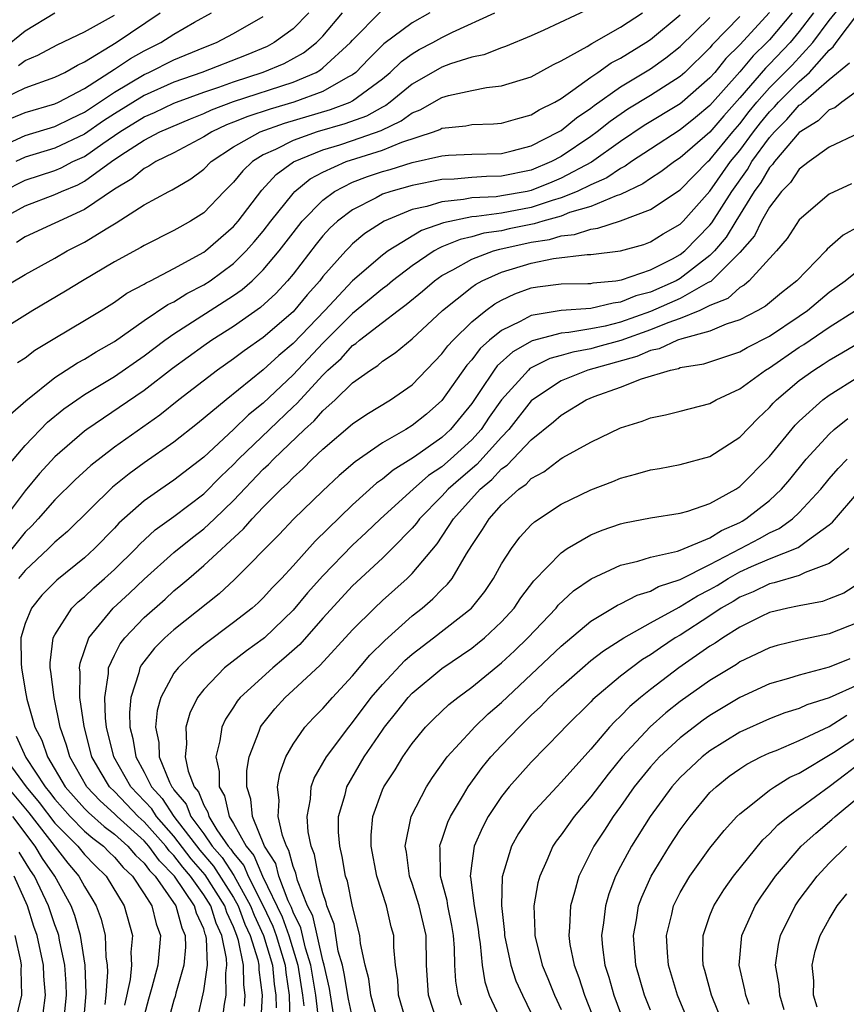
# Model space of a CAD drawing. Units: inches. Extents: x 2508000 to 2511000, y 1509000 to 1512000.
# Drawn here: x 2508585 to 2508640, y 1509198 to 1509265 of the extents above; entities that cross this region are included whole.
import ezdxf

# ---------------------------------------------------------------- set-up
doc = ezdxf.new("R2010")
doc.units = ezdxf.units.IN
doc.header["$MEASUREMENT"] = 0
doc.layers.add('LD25081509_2ft', color=61, linetype='Continuous')

msp = doc.modelspace()

# ---------------------------------------------------------------- linework, layer by layer
at = {"layer": 'LD25081509_2ft'}
for points, elevation in [([(2508596.587, 1509197.413), (2508597, 1509199.277), (2508597.246, 1509201), (2508597.191, 1509202.809), (2508597.151, 1509203), (2508597.103, 1509203.103), (2508597, 1509203.444), (2508596.508, 1509204.507), (2508596.379, 1509205), (2508595.046, 1509207), (2508594.024, 1509208.024), (2508593.323, 1509209), (2508593, 1509209.362), (2508591.177, 1509211), (2508591, 1509211.186), (2508590.047, 1509212.047), (2508589.14, 1509213), (2508587.996, 1509215), (2508587.788, 1509215.788), (2508587.369, 1509217), (2508586.954, 1509219), (2508586.737, 1509220.737), (2508586.686, 1509221), (2508586.684, 1509221.316), (2508586.895, 1509223), (2508587, 1509223.212), (2508588.144, 1509225), (2508588.572, 1509225.428), (2508589, 1509225.77), (2508589.628, 1509226.371), (2508590.346, 1509227), (2508591, 1509227.599), (2508592.432, 1509229), (2508592.702, 1509229.298), (2508593.748, 1509230.252), (2508595, 1509231.153), (2508597, 1509232.68), (2508598.154, 1509233.846), (2508599, 1509234.643), (2508599.343, 1509235), (2508601.416, 1509237), (2508603, 1509238.521), (2508603.253, 1509238.747), (2508605, 1509240.661), (2508605.345, 1509241), (2508606.227, 1509241.773), (2508607, 1509242.643), (2508607.22, 1509242.78), (2508607.461, 1509243), (2508609, 1509244.19), (2508610.05, 1509245), (2508610.604, 1509245.396), (2508611.698, 1509246.302), (2508612.504, 1509247), (2508613, 1509247.346), (2508613.72, 1509247.72), (2508615, 1509248.445), (2508616.461, 1509249), (2508616.878, 1509249.122), (2508619, 1509249.582), (2508620.225, 1509249.775), (2508621, 1509250.021), (2508621.901, 1509250.099), (2508623, 1509250.47), (2508623.479, 1509250.521), (2508625, 1509251.014), (2508627, 1509251.776), (2508629, 1509253.101), (2508630.854, 1509255), (2508631, 1509255.127), (2508632.528, 1509257), (2508633, 1509257.539), (2508633.636, 1509258.364), (2508634.157, 1509259), (2508635, 1509259.958), (2508636.51, 1509261.49), (2508637.897, 1509263), (2508639, 1509264.483), (2508640.124, 1509265.876)], 7904), ([(2508623, 1509265.313), (2508619.834, 1509263.834), (2508619, 1509263.462), (2508617.265, 1509262.735), (2508617, 1509262.653), (2508615.816, 1509262.184), (2508615, 1509262.028), (2508613.579, 1509261.579), (2508613, 1509261.359), (2508611, 1509260.211), (2508609.529, 1509259), (2508609.224, 1509258.776), (2508609, 1509258.669), (2508607.935, 1509258.065), (2508606.47, 1509257.53), (2508604.612, 1509257), (2508603, 1509256.424), (2508601.818, 1509255.818), (2508601, 1509255.453), (2508600.272, 1509255), (2508599.617, 1509254.383), (2508599, 1509253.62), (2508598.377, 1509253), (2508597, 1509251.569), (2508596.107, 1509251), (2508595.392, 1509250.608), (2508595, 1509250.365), (2508593, 1509249.376), (2508592.773, 1509249.227), (2508591, 1509248.269), (2508588.852, 1509247), (2508587.711, 1509246.289), (2508585.52, 1509245), (2508583, 1509243.431)], 7920), ([(2508583, 1509250.944), (2508585, 1509252.028), (2508587, 1509252.784), (2508587.447, 1509253), (2508588.552, 1509253.448), (2508589, 1509253.683), (2508590.804, 1509255), (2508591.429, 1509255.429), (2508593, 1509256.453), (2508594.046, 1509257), (2508596.116, 1509257.884), (2508597, 1509258.235), (2508597.521, 1509258.479), (2508599, 1509259.03), (2508603, 1509260.346), (2508604.541, 1509261), (2508604.837, 1509261.163), (2508605, 1509261.293), (2508606.858, 1509263), (2508607, 1509263.169), (2508608.903, 1509265.097)], 7926), ([(2508635, 1509265.022), (2508633, 1509262.856), (2508632.068, 1509261.931), (2508631.316, 1509261), (2508631, 1509260.639), (2508629.132, 1509259), (2508629, 1509258.892), (2508626.576, 1509257.424), (2508625, 1509256.354), (2508623.035, 1509254.965), (2508621, 1509253.894), (2508620.374, 1509253.626), (2508619, 1509253.057), (2508618.73, 1509253), (2508617, 1509252.692), (2508616.643, 1509252.643), (2508615, 1509252.56), (2508614.446, 1509252.446), (2508613, 1509252.307), (2508611.987, 1509251.987), (2508611, 1509251.777), (2508609.115, 1509251), (2508607.829, 1509250.171), (2508607, 1509249.467), (2508606.758, 1509249.242), (2508606.535, 1509249), (2508605, 1509247.275), (2508604.788, 1509247), (2508603.947, 1509246.053), (2508603, 1509244.914), (2508601, 1509243.187), (2508599.71, 1509242.29), (2508599, 1509241.752), (2508597.924, 1509241), (2508595.338, 1509239), (2508594.041, 1509237.959), (2508591, 1509235.813), (2508589.414, 1509234.586), (2508588.373, 1509233.627), (2508587, 1509232.267), (2508585.889, 1509231), (2508585.462, 1509230.538), (2508585, 1509230.1), (2508583, 1509227.627)], 7910), ([(2508583, 1509246.222), (2508585, 1509247.428), (2508587, 1509248.522), (2508587.837, 1509249), (2508589, 1509249.587), (2508590.554, 1509250.554), (2508591.122, 1509250.878), (2508593, 1509252.093), (2508594.661, 1509253), (2508594.891, 1509253.109), (2508596.144, 1509253.856), (2508597, 1509254.499), (2508597.504, 1509255), (2508599, 1509255.986), (2508600.786, 1509257), (2508602.422, 1509257.578), (2508605.503, 1509258.497), (2508606.835, 1509259), (2508607, 1509259.082), (2508609, 1509260.563), (2508609.529, 1509261), (2508610.277, 1509261.723), (2508611, 1509262.246), (2508611.476, 1509262.524), (2508612.383, 1509263), (2508613, 1509263.349), (2508613.703, 1509263.703), (2508616.552, 1509265)], 7922), ([(2508583, 1509255.848), (2508585, 1509256.764), (2508587, 1509257.371), (2508588.091, 1509257.909), (2508589, 1509258.318), (2508591, 1509259.678), (2508593, 1509260.865), (2508593.31, 1509261), (2508595, 1509261.834), (2508597, 1509262.666), (2508597.859, 1509263), (2508599, 1509263.604), (2508601, 1509264.756)], 7932), ([(2508583.026, 1509259.026), (2508585, 1509259.956), (2508587, 1509260.679), (2508587.663, 1509261), (2508588.514, 1509261.486), (2508589, 1509261.7), (2508591.123, 1509263), (2508594.078, 1509265)], 7936), ([(2508583.457, 1509262.543), (2508585, 1509263.785), (2508587, 1509264.995)], 7940), ([(2508583.518, 1509253), (2508585, 1509253.753), (2508587, 1509254.411), (2508587.419, 1509254.581), (2508588.217, 1509255), (2508589, 1509255.355), (2508590.221, 1509256.221), (2508591.358, 1509257), (2508593, 1509258.014), (2508593.693, 1509258.307), (2508595, 1509258.926), (2508595.182, 1509259), (2508597, 1509259.669), (2508598.009, 1509260.009), (2508599, 1509260.365), (2508600.997, 1509261.003), (2508602.402, 1509261.598), (2508603.699, 1509262.301), (2508604.572, 1509263), (2508605, 1509263.437), (2508606.319, 1509265)], 7928), ([(2508633, 1509264.747), (2508631.156, 1509262.844), (2508631, 1509262.651), (2508629.322, 1509261), (2508629, 1509260.716), (2508627, 1509259.439), (2508625.483, 1509258.517), (2508624.3, 1509257.7), (2508623.434, 1509257), (2508623, 1509256.687), (2508621, 1509255.345), (2508620.357, 1509255), (2508619, 1509254.424), (2508617, 1509254.016), (2508616, 1509254), (2508615, 1509253.942), (2508613.829, 1509253.829), (2508613, 1509253.796), (2508611, 1509253.402), (2508609.568, 1509253), (2508609, 1509252.808), (2508608.572, 1509252.572), (2508607, 1509251.773), (2508605.992, 1509251), (2508605.478, 1509250.522), (2508605, 1509250.004), (2508604.546, 1509249.454), (2508603, 1509247.447), (2508602.633, 1509247), (2508601.85, 1509246.15), (2508600.806, 1509245.194), (2508599, 1509243.931), (2508597.536, 1509243), (2508597, 1509242.626), (2508594.906, 1509241.095), (2508593, 1509239.626), (2508589.152, 1509237), (2508589, 1509236.886), (2508587, 1509235.163), (2508585.961, 1509234.039), (2508585, 1509232.886), (2508583.604, 1509231)], 7912), ([(2508583.672, 1509234.328), (2508585, 1509235.921), (2508586.514, 1509237.486), (2508587.615, 1509238.385), (2508588.484, 1509239), (2508589, 1509239.349), (2508591, 1509240.568), (2508593, 1509241.958), (2508594.384, 1509243), (2508595, 1509243.431), (2508599, 1509245.997), (2508599.591, 1509246.409), (2508600.253, 1509247), (2508601, 1509247.728), (2508602.066, 1509249), (2508603, 1509250.224), (2508603.62, 1509251), (2508605, 1509252.421), (2508605.781, 1509253), (2508607, 1509253.618), (2508607.997, 1509254.003), (2508609, 1509254.342), (2508609.517, 1509254.483), (2508611, 1509254.947), (2508613, 1509255.393), (2508613.43, 1509255.43), (2508615, 1509255.508), (2508617, 1509255.554), (2508617.725, 1509255.725), (2508619, 1509256.061), (2508620.837, 1509257), (2508621, 1509257.096), (2508622.046, 1509257.954), (2508623, 1509258.603), (2508623.219, 1509258.78), (2508625, 1509260.034), (2508627, 1509261.233), (2508628.035, 1509261.965), (2508629, 1509262.739), (2508631, 1509264.696)], 7914), ([(2508583.99, 1509238.011), (2508585.062, 1509238.938), (2508587, 1509240.493), (2508588.519, 1509241.481), (2508589, 1509241.737), (2508589.776, 1509242.224), (2508591, 1509242.917), (2508593, 1509244.321), (2508594.599, 1509245.401), (2508595, 1509245.59), (2508595.865, 1509246.135), (2508597, 1509246.725), (2508597.422, 1509247), (2508599, 1509248.161), (2508599.859, 1509249), (2508600.396, 1509249.604), (2508601, 1509250.33), (2508601.514, 1509251), (2508603, 1509252.869), (2508603.126, 1509253), (2508604.156, 1509253.844), (2508605, 1509254.3), (2508606.573, 1509255), (2508607.213, 1509255.213), (2508609, 1509255.76), (2508610.308, 1509256.308), (2508612.436, 1509257), (2508612.847, 1509257.153), (2508613, 1509257.241), (2508614.599, 1509257.401), (2508615, 1509257.489), (2508616.464, 1509257.536), (2508617, 1509257.583), (2508618.091, 1509257.909), (2508619, 1509258.134), (2508619.526, 1509258.474), (2508620.576, 1509259), (2508621, 1509259.248), (2508621.8, 1509259.8), (2508623, 1509260.682), (2508623.479, 1509261), (2508624.371, 1509261.63), (2508625, 1509261.95), (2508626.702, 1509263), (2508627, 1509263.198), (2508629, 1509264.86)], 7916), ([(2508584.084, 1509257.916), (2508585, 1509258.292), (2508587, 1509258.885), (2508587.247, 1509259), (2508589, 1509259.909), (2508591, 1509261.21), (2508592.071, 1509261.929), (2508593, 1509262.448), (2508594.119, 1509263), (2508595, 1509263.569), (2508596.371, 1509264.371), (2508597.511, 1509265)], 7934), ([(2508604.048, 1509265), (2508603, 1509263.932), (2508601.729, 1509263), (2508601.254, 1509262.746), (2508599.839, 1509262.161), (2508596.866, 1509261), (2508595, 1509260.33), (2508593, 1509259.455), (2508591, 1509258.213), (2508590.266, 1509257.734), (2508589, 1509256.845), (2508587, 1509255.91), (2508585, 1509255.301), (2508584.373, 1509255)], 7930), ([(2508612.187, 1509265), (2508611, 1509264.327), (2508609.092, 1509262.908), (2508608.091, 1509261.909), (2508607.218, 1509261), (2508607, 1509260.833), (2508606.668, 1509260.668), (2508605, 1509259.718), (2508603.055, 1509259), (2508601.464, 1509258.536), (2508599.957, 1509258.043), (2508599, 1509257.643), (2508598.531, 1509257.468), (2508597.535, 1509257), (2508597, 1509256.659), (2508595, 1509255.584), (2508593.787, 1509255), (2508593.306, 1509254.694), (2508593, 1509254.548), (2508592.162, 1509253.838), (2508591, 1509253.148), (2508589, 1509251.776), (2508585, 1509249.955), (2508584.428, 1509249.573)], 7924), ([(2508584.503, 1509241.497), (2508585, 1509241.824), (2508585.665, 1509242.335), (2508587, 1509243.144), (2508589, 1509244.317), (2508590.108, 1509245), (2508591, 1509245.56), (2508591.843, 1509246.157), (2508593, 1509246.765), (2508593.139, 1509246.861), (2508593.433, 1509247), (2508595, 1509247.818), (2508597, 1509248.91), (2508597.121, 1509249), (2508599, 1509250.635), (2508599.315, 1509251), (2508600.907, 1509253.093), (2508601.866, 1509254.134), (2508603.023, 1509254.977), (2508605, 1509255.797), (2508606.139, 1509256.139), (2508607, 1509256.42), (2508608.916, 1509257.084), (2508610.267, 1509257.733), (2508611, 1509258.273), (2508611.529, 1509258.47), (2508613, 1509259.314), (2508613.448, 1509259.448), (2508615, 1509259.79), (2508615.99, 1509259.99), (2508617, 1509260.084), (2508619, 1509260.704), (2508620.48, 1509261.521), (2508621, 1509261.765), (2508622.745, 1509262.745), (2508623.056, 1509262.944), (2508625, 1509264.038), (2508626.472, 1509265)], 7918), ([(2508584.551, 1509261.449), (2508585, 1509261.805), (2508585.851, 1509262.149), (2508587.149, 1509262.851), (2508589, 1509263.718), (2508591, 1509264.851)], 7938), ([(2508636.511, 1509265), (2508635, 1509263.191), (2508634.824, 1509263), (2508633.895, 1509262.105), (2508633, 1509261.038), (2508631, 1509258.767), (2508630.033, 1509257.967), (2508629, 1509257.144), (2508627, 1509255.843), (2508625.739, 1509255), (2508625.309, 1509254.691), (2508625, 1509254.543), (2508624.079, 1509253.921), (2508623, 1509253.446), (2508622.087, 1509253), (2508621, 1509252.569), (2508620.397, 1509252.397), (2508619, 1509251.921), (2508617, 1509251.545), (2508615.315, 1509251.315), (2508615, 1509251.299), (2508613.102, 1509250.898), (2508611.625, 1509250.375), (2508609.376, 1509249), (2508609, 1509248.718), (2508607, 1509246.982), (2508605.134, 1509245), (2508603, 1509242.774), (2508602.033, 1509241.967), (2508601, 1509241.001), (2508598.502, 1509239), (2508596.588, 1509237.412), (2508595, 1509236.148), (2508593, 1509234.752), (2508591.981, 1509234.019), (2508590.866, 1509233.134), (2508587.851, 1509230.149), (2508587, 1509229.422), (2508586.583, 1509229), (2508585, 1509227.529), (2508584.569, 1509227)], 7908), ([(2508637.957, 1509265), (2508637, 1509263.737), (2508636.386, 1509263), (2508635, 1509261.542), (2508634.724, 1509261.276), (2508633, 1509259.279), (2508631.926, 1509258.073), (2508631, 1509256.988), (2508629, 1509255.251), (2508628.615, 1509255), (2508627.692, 1509254.308), (2508627, 1509253.877), (2508626.489, 1509253.51), (2508625, 1509252.792), (2508624.708, 1509252.708), (2508623, 1509251.987), (2508621.574, 1509251.574), (2508621, 1509251.346), (2508619.781, 1509251), (2508619.188, 1509250.812), (2508617.522, 1509250.478), (2508617, 1509250.359), (2508615.813, 1509250.187), (2508615, 1509249.949), (2508614.225, 1509249.775), (2508613, 1509249.266), (2508612.803, 1509249.197), (2508612.47, 1509249), (2508611, 1509248.007), (2508609.685, 1509247), (2508609.316, 1509246.684), (2508609, 1509246.457), (2508607, 1509244.79), (2508605, 1509242.804), (2508603, 1509240.686), (2508601, 1509238.78), (2508600.013, 1509237.987), (2508599, 1509236.993), (2508597, 1509235.151), (2508595, 1509233.59), (2508594.121, 1509233), (2508593, 1509232.218), (2508591.3, 1509230.7), (2508591, 1509230.369), (2508589.67, 1509229), (2508589, 1509228.386), (2508587.124, 1509226.876), (2508586.134, 1509225.866), (2508585.422, 1509225), (2508585, 1509223.972), (2508584.721, 1509223), (2508584.73, 1509221.27), (2508584.751, 1509221), (2508585, 1509219.486), (2508585.116, 1509218.885), (2508585.663, 1509217), (2508586.136, 1509216.136), (2508586.499, 1509215), (2508587.703, 1509213), (2508589, 1509211.534), (2508589.261, 1509211.261), (2508590.32, 1509210.32), (2508591, 1509209.809), (2508591.907, 1509209), (2508592.408, 1509208.408), (2508593, 1509207.869), (2508593.363, 1509207.363), (2508593.73, 1509207), (2508595.133, 1509205), (2508595.518, 1509203.518), (2508595.758, 1509203), (2508595.784, 1509202.216), (2508595.669, 1509201), (2508595.131, 1509199.13), (2508595.085, 1509198.915), (2508595, 1509198.652), (2508594.543, 1509197)], 7906), ([(2508598.215, 1509197), (2508598.391, 1509198.391), (2508598.507, 1509199), (2508598.475, 1509200.475), (2508598.55, 1509201), (2508598.536, 1509201.464), (2508598.216, 1509203), (2508597.826, 1509203.827), (2508597.473, 1509205), (2508597, 1509205.747), (2508596.107, 1509207), (2508595.594, 1509207.594), (2508595, 1509208.371), (2508594.684, 1509208.684), (2508594.457, 1509209), (2508593, 1509210.634), (2508592.593, 1509211), (2508591, 1509212.683), (2508590.676, 1509213), (2508590.034, 1509214.035), (2508589.492, 1509215), (2508588.961, 1509217.039), (2508588.686, 1509219), (2508588.703, 1509220.703), (2508588.663, 1509221), (2508588.697, 1509221.303), (2508589.282, 1509223), (2508590.92, 1509225), (2508592.004, 1509225.996), (2508593, 1509226.955), (2508595, 1509228.733), (2508596.25, 1509229.75), (2508597, 1509230.329), (2508597.717, 1509231), (2508599, 1509232.242), (2508601, 1509234.333), (2508601.351, 1509234.649), (2508601.676, 1509235), (2508603.765, 1509237), (2508604.417, 1509237.583), (2508605, 1509238.255), (2508605.833, 1509239), (2508607, 1509240.145), (2508608.194, 1509241), (2508608.691, 1509241.309), (2508609, 1509241.591), (2508609.85, 1509242.15), (2508611, 1509243.094), (2508613.043, 1509245), (2508615, 1509246.561), (2508615.252, 1509246.748), (2508615.709, 1509247), (2508617, 1509247.569), (2508619, 1509248.181), (2508620.492, 1509248.492), (2508622.753, 1509248.753), (2508623, 1509248.754), (2508624.999, 1509249.001), (2508626.564, 1509249.436), (2508627, 1509249.604), (2508627.858, 1509250.142), (2508629, 1509250.793), (2508629.203, 1509251), (2508631, 1509253.012), (2508632.382, 1509255), (2508633, 1509255.753), (2508633.923, 1509257), (2508634.392, 1509257.608), (2508635, 1509258.35), (2508635.326, 1509258.674), (2508635.608, 1509259), (2508637, 1509260.394), (2508637.674, 1509261), (2508639, 1509262.492), (2508639.281, 1509262.719), (2508639.469, 1509263), (2508641, 1509265.016)], 7902), ([(2508599.745, 1509198.255), (2508599.783, 1509199), (2508599.693, 1509199.693), (2508599.674, 1509201), (2508599.339, 1509202.661), (2508599.234, 1509203), (2508599, 1509203.595), (2508598.55, 1509204.55), (2508598.414, 1509205), (2508597.091, 1509207.091), (2508596.163, 1509208.163), (2508595, 1509209.679), (2508593.825, 1509211), (2508593.504, 1509211.504), (2508592.109, 1509213), (2508590.973, 1509215), (2508590.477, 1509217), (2508590.405, 1509217.596), (2508590.347, 1509219), (2508590.608, 1509220.608), (2508590.613, 1509221), (2508591, 1509221.842), (2508591.39, 1509222.61), (2508591.693, 1509223), (2508593, 1509224.376), (2508594.4, 1509225.6), (2508595, 1509226.153), (2508595.466, 1509226.534), (2508595.99, 1509227), (2508597, 1509227.855), (2508599.678, 1509230.322), (2508600.253, 1509231), (2508601, 1509231.793), (2508602.202, 1509233), (2508602.623, 1509233.377), (2508603, 1509233.785), (2508603.647, 1509234.353), (2508604.281, 1509235), (2508605, 1509235.681), (2508607, 1509237.39), (2508607.963, 1509238.037), (2508609.533, 1509239), (2508611, 1509240.01), (2508613, 1509242.077), (2508613.386, 1509242.614), (2508613.743, 1509243), (2508615, 1509244.243), (2508615.951, 1509245), (2508616.554, 1509245.446), (2508617, 1509245.692), (2508617.891, 1509246.109), (2508619, 1509246.516), (2508619.412, 1509246.589), (2508621, 1509246.795), (2508622.805, 1509246.805), (2508623, 1509246.819), (2508623.145, 1509246.855), (2508624.667, 1509247), (2508625.057, 1509247.057), (2508627, 1509247.731), (2508628.477, 1509248.477), (2508629, 1509248.761), (2508629.303, 1509249), (2508631, 1509250.736), (2508631.121, 1509250.879), (2508632.464, 1509253), (2508633.52, 1509254.48), (2508633.822, 1509255), (2508635, 1509256.62), (2508635.333, 1509257), (2508636.171, 1509257.829), (2508637, 1509258.791), (2508637.13, 1509258.869), (2508637.258, 1509259), (2508639, 1509260.521), (2508640.372, 1509261.628)], 7900), ([(2508641, 1509259.828), (2508639.863, 1509259), (2508639.379, 1509258.622), (2508639, 1509258.477), (2508638.269, 1509257.731), (2508637, 1509256.957), (2508635.327, 1509255), (2508635.196, 1509254.803), (2508635, 1509254.605), (2508634.41, 1509253.59), (2508633.979, 1509253), (2508632.733, 1509251), (2508632.079, 1509249.921), (2508631.304, 1509249), (2508631, 1509248.696), (2508629, 1509247.146), (2508628.732, 1509247), (2508627, 1509246.233), (2508626.022, 1509245.978), (2508625, 1509245.547), (2508624.501, 1509245.499), (2508623, 1509245.131), (2508621, 1509244.989), (2508619, 1509244.662), (2508618.252, 1509244.252), (2508617, 1509243.663), (2508616.201, 1509243), (2508615.564, 1509242.436), (2508615, 1509241.692), (2508614.668, 1509241.332), (2508613, 1509238.944), (2508611.956, 1509238.044), (2508611, 1509237.265), (2508610.568, 1509237), (2508609, 1509236.098), (2508607.163, 1509234.837), (2508606.092, 1509233.908), (2508605, 1509232.883), (2508603.03, 1509230.971), (2508602.06, 1509229.94), (2508599.071, 1509226.93), (2508598.031, 1509225.97), (2508595, 1509223.54), (2508594.396, 1509223), (2508593.694, 1509222.306), (2508592.813, 1509221.187), (2508592.718, 1509221), (2508592.642, 1509220.642), (2508592.096, 1509219), (2508592.005, 1509217.995), (2508592.045, 1509217), (2508592.243, 1509216.244), (2508592.444, 1509215), (2508593, 1509213.985), (2508593.496, 1509213), (2508594.212, 1509212.212), (2508594.983, 1509211), (2508596.733, 1509208.733), (2508597.665, 1509207.665), (2508599, 1509205.568), (2508599.316, 1509205), (2508599.771, 1509203.77), (2508600.121, 1509203), (2508600.628, 1509201.372), (2508600.703, 1509201), (2508600.707, 1509200.707), (2508600.931, 1509199), (2508600.821, 1509197)], 7898), ([(2508641, 1509256.921), (2508639, 1509255.969), (2508637.663, 1509255), (2508637, 1509254.498), (2508636.401, 1509253.599), (2508635.808, 1509253), (2508635, 1509251.939), (2508634.469, 1509251), (2508633.984, 1509250.016), (2508633, 1509248.905), (2508631.047, 1509246.953), (2508630.873, 1509246.873), (2508629, 1509245.8), (2508627, 1509244.922), (2508625, 1509244.223), (2508623.955, 1509243.955), (2508623, 1509243.77), (2508621.514, 1509243.514), (2508621, 1509243.481), (2508619.05, 1509242.95), (2508617.768, 1509242.232), (2508616.716, 1509241.283), (2508616.502, 1509241), (2508615.545, 1509239.545), (2508615, 1509238.752), (2508613.582, 1509237), (2508613, 1509236.465), (2508611.164, 1509235.164), (2508610.916, 1509235), (2508609.722, 1509234.278), (2508609, 1509233.666), (2508608.606, 1509233.394), (2508607, 1509231.946), (2508604.491, 1509229.509), (2508603, 1509227.842), (2508602.218, 1509227), (2508601.617, 1509226.383), (2508601, 1509225.691), (2508600.648, 1509225.352), (2508600.244, 1509225), (2508599, 1509224.034), (2508597, 1509222.542), (2508596.157, 1509221.843), (2508595.272, 1509221), (2508595, 1509220.634), (2508594.109, 1509219), (2508593.87, 1509218.13), (2508593.762, 1509217), (2508593.975, 1509215.975), (2508594.007, 1509215), (2508594.693, 1509213.307), (2508594.847, 1509213), (2508594.92, 1509212.92), (2508595, 1509212.794), (2508595.818, 1509211.818), (2508596.14, 1509211), (2508597, 1509209.833), (2508597.573, 1509209), (2508598.24, 1509208.24), (2508599.031, 1509207.032), (2508600.152, 1509205), (2508600.381, 1509204.381), (2508601.006, 1509203.006), (2508601.609, 1509201), (2508601.733, 1509199.732), (2508601.844, 1509199), (2508601.864, 1509198.136)], 7896), ([(2508640.498, 1509253.502), (2508639, 1509252.807), (2508637, 1509251.089), (2508636.174, 1509249.825), (2508635.457, 1509249), (2508633.638, 1509247), (2508633.297, 1509246.703), (2508633, 1509246.539), (2508632.198, 1509245.802), (2508631, 1509245.329), (2508630.316, 1509245), (2508629, 1509244.451), (2508628.173, 1509244.173), (2508627, 1509243.689), (2508625.007, 1509242.993), (2508623.453, 1509242.547), (2508623, 1509242.423), (2508621.791, 1509242.209), (2508621, 1509241.971), (2508620.237, 1509241.763), (2508618.908, 1509241.092), (2508618.806, 1509241), (2508617, 1509239.004), (2508616.177, 1509237.823), (2508615.628, 1509237), (2508615, 1509236.314), (2508613.573, 1509235), (2508613, 1509234.497), (2508612.099, 1509233.901), (2508611.075, 1509233), (2508608.879, 1509231), (2508607.917, 1509230.083), (2508607, 1509229.24), (2508605, 1509227.177), (2508603.973, 1509226.027), (2508603, 1509224.855), (2508601.085, 1509223), (2508601, 1509222.927), (2508599.869, 1509222.131), (2508598.401, 1509221), (2508597, 1509219.544), (2508596.58, 1509219), (2508596.066, 1509217.934), (2508595.798, 1509217), (2508595.85, 1509215.85), (2508595.755, 1509215), (2508595.953, 1509214.047), (2508596.353, 1509213), (2508596.648, 1509212.648), (2508597, 1509211.754), (2508597.285, 1509211.286), (2508597.349, 1509211), (2508597.886, 1509210.114), (2508598.652, 1509209), (2508598.815, 1509208.814), (2508599, 1509208.529), (2508599.702, 1509207.702), (2508599.993, 1509207), (2508600.987, 1509205), (2508601.632, 1509203.632), (2508601.86, 1509203), (2508602.465, 1509201), (2508602.512, 1509200.512), (2508602.743, 1509199), (2508602.784, 1509197.216)], 7894), ([(2508641, 1509250.634), (2508639.943, 1509250.057), (2508638.877, 1509249.123), (2508638.776, 1509249), (2508636.838, 1509247), (2508635.807, 1509246.193), (2508634.719, 1509245.281), (2508634.212, 1509245), (2508633, 1509244.365), (2508632.081, 1509244.081), (2508631, 1509243.62), (2508629.102, 1509243.102), (2508628.823, 1509243), (2508627.579, 1509242.421), (2508627, 1509242.304), (2508626.097, 1509241.903), (2508622.79, 1509241), (2508621, 1509240.279), (2508619.091, 1509239), (2508619, 1509238.92), (2508617.493, 1509237), (2508617, 1509236.492), (2508615.338, 1509234.662), (2508614.257, 1509233.743), (2508613.421, 1509233), (2508613, 1509232.527), (2508611.502, 1509231), (2508611.297, 1509230.703), (2508611, 1509230.364), (2508609.653, 1509229), (2508609, 1509228.367), (2508607, 1509226.504), (2508605, 1509224.326), (2508603.444, 1509222.556), (2508602.39, 1509221.61), (2508601.635, 1509221), (2508599.437, 1509219), (2508599.243, 1509218.757), (2508599, 1509218.356), (2508598.459, 1509217.541), (2508598.21, 1509217), (2508598.075, 1509216.075), (2508597.802, 1509215), (2508598.031, 1509214.031), (2508598.031, 1509213), (2508598.397, 1509212.397), (2508598.71, 1509211), (2508599, 1509210.521), (2508599.839, 1509209), (2508600.372, 1509208.372), (2508600.942, 1509207), (2508602.258, 1509204.258), (2508602.713, 1509203), (2508603.326, 1509201), (2508603.633, 1509199), (2508603.718, 1509198.283)], 7892), ([(2508604.721, 1509197.279), (2508604.518, 1509199), (2508604.197, 1509201), (2508603.836, 1509202.164), (2508603.529, 1509203.528), (2508603, 1509204.562), (2508602.884, 1509204.884), (2508602.669, 1509205.33), (2508602.046, 1509207), (2508601.836, 1509207.836), (2508601.092, 1509209), (2508600.269, 1509211), (2508600.169, 1509212.169), (2508599.901, 1509213), (2508599.901, 1509214.099), (2508600.06, 1509215), (2508600.731, 1509216.731), (2508600.812, 1509217), (2508600.883, 1509217.117), (2508601.769, 1509218.231), (2508602.464, 1509219), (2508603, 1509219.478), (2508604.821, 1509221.179), (2508607, 1509223.534), (2508608.461, 1509225), (2508609, 1509225.51), (2508610.656, 1509227), (2508611, 1509227.332), (2508612.672, 1509229.328), (2508613.784, 1509231), (2508615.568, 1509233), (2508616.358, 1509233.642), (2508617, 1509234.349), (2508617.387, 1509234.613), (2508619, 1509236.3), (2508620.493, 1509237.507), (2508621, 1509237.976), (2508622.674, 1509239), (2508623.227, 1509239.227), (2508625, 1509239.841), (2508626.403, 1509240.403), (2508628.34, 1509241), (2508628.889, 1509241.111), (2508629, 1509241.163), (2508630.579, 1509241.421), (2508633, 1509242.219), (2508633.49, 1509242.51), (2508635, 1509243.28), (2508637, 1509244.622), (2508637.54, 1509245), (2508639, 1509246.231), (2508640.076, 1509247), (2508641, 1509247.733)], 7890), ([(2508605.724, 1509197.724), (2508605.45, 1509199.451), (2508605.094, 1509201), (2508605, 1509201.331), (2508604.325, 1509204.325), (2508603.98, 1509205), (2508603.291, 1509206.709), (2508603.182, 1509207.182), (2508603, 1509207.638), (2508602.726, 1509208.726), (2508602.551, 1509209), (2508602.28, 1509209.721), (2508602.007, 1509211), (2508602.064, 1509212.064), (2508601.956, 1509213), (2508602.105, 1509213.895), (2508602.515, 1509215), (2508603, 1509215.866), (2508603.8, 1509217), (2508604.379, 1509217.621), (2508605, 1509218.253), (2508605.638, 1509219), (2508607, 1509220.458), (2508608.16, 1509221.84), (2508609.173, 1509222.827), (2508611, 1509224.476), (2508611.673, 1509225), (2508612.386, 1509225.614), (2508613, 1509226.251), (2508613.382, 1509226.618), (2508613.675, 1509227), (2508614.655, 1509228.655), (2508615, 1509229.198), (2508615.724, 1509230.276), (2508616.163, 1509231), (2508617, 1509231.933), (2508618.161, 1509233), (2508618.66, 1509233.34), (2508619, 1509233.706), (2508619.838, 1509234.162), (2508621, 1509235.048), (2508621.118, 1509235.118), (2508623, 1509236.16), (2508625, 1509237.118), (2508626.44, 1509237.56), (2508627, 1509237.785), (2508628.016, 1509237.984), (2508629, 1509238.226), (2508631, 1509238.754), (2508631.422, 1509239), (2508633, 1509239.728), (2508634.739, 1509241), (2508635, 1509241.147), (2508637, 1509242.524), (2508637.296, 1509242.704), (2508639, 1509243.875), (2508640.779, 1509245)], 7888), ([(2508607, 1509197.475), (2508606.726, 1509198.726), (2508606.44, 1509200.44), (2508606.312, 1509201), (2508606.039, 1509201.961), (2508605.756, 1509203.756), (2508605.264, 1509205), (2508605.219, 1509205.219), (2508605, 1509205.868), (2508604.702, 1509207), (2508604.446, 1509208.446), (2508604.224, 1509209), (2508604.025, 1509209.975), (2508603.945, 1509211), (2508604.168, 1509212.168), (2508604.225, 1509213), (2508604.423, 1509213.577), (2508605.234, 1509215), (2508606.736, 1509217), (2508607, 1509217.307), (2508608.256, 1509219), (2508609, 1509219.874), (2508610.514, 1509221.486), (2508611, 1509221.91), (2508612.434, 1509223), (2508614.994, 1509225.006), (2508615.873, 1509226.127), (2508616.467, 1509227), (2508617, 1509227.97), (2508617.663, 1509229), (2508618.237, 1509229.763), (2508619, 1509230.599), (2508619.204, 1509230.796), (2508621, 1509231.986), (2508623, 1509232.945), (2508624.485, 1509233.515), (2508625, 1509233.737), (2508626.007, 1509233.993), (2508627, 1509234.298), (2508627.608, 1509234.392), (2508629, 1509234.654), (2508631, 1509235.194), (2508633, 1509236.484), (2508634.231, 1509237.769), (2508635, 1509238.48), (2508635.239, 1509238.761), (2508635.478, 1509239), (2508637, 1509240.296), (2508637.971, 1509241), (2508638.61, 1509241.39), (2508639, 1509241.66), (2508639.856, 1509242.144), (2508641.104, 1509242.896)], 7886), ([(2508608.663, 1509197.337), (2508608.228, 1509199), (2508608.099, 1509200.099), (2508607.843, 1509201), (2508607.527, 1509202.473), (2508607.478, 1509203), (2508607, 1509204.946), (2508606.65, 1509206.65), (2508606.531, 1509207), (2508606.301, 1509208.302), (2508606.133, 1509209), (2508606.06, 1509209.94), (2508606.058, 1509211), (2508606.488, 1509212.488), (2508606.602, 1509213), (2508607.782, 1509215), (2508609, 1509216.797), (2508609.144, 1509217), (2508609.977, 1509218.023), (2508610.741, 1509219), (2508611, 1509219.277), (2508613, 1509220.944), (2508615, 1509222.312), (2508615.387, 1509222.613), (2508615.855, 1509223), (2508617, 1509224.078), (2508617.839, 1509225), (2508618.306, 1509225.694), (2508619.166, 1509226.834), (2508621, 1509228.725), (2508621.418, 1509229), (2508623, 1509229.917), (2508623.766, 1509230.234), (2508625, 1509230.664), (2508625.27, 1509230.73), (2508627, 1509231.068), (2508629, 1509231.371), (2508629.507, 1509231.507), (2508631, 1509232.022), (2508632.73, 1509233), (2508633, 1509233.175), (2508635, 1509235.189), (2508636.715, 1509237.285), (2508637, 1509237.57), (2508638.578, 1509239), (2508639, 1509239.311), (2508641, 1509240.554)], 7884), ([(2508610.671, 1509197), (2508610.089, 1509199), (2508610.036, 1509200.036), (2508609.889, 1509201), (2508609.778, 1509202.222), (2508609.763, 1509203), (2508609.597, 1509203.597), (2508609.266, 1509205), (2508608.633, 1509207), (2508608.251, 1509209), (2508608.249, 1509209.751), (2508608.349, 1509211), (2508609, 1509212.785), (2508609.094, 1509213), (2508609.854, 1509214.145), (2508610.368, 1509215), (2508611, 1509215.909), (2508611.898, 1509217), (2508612.448, 1509217.552), (2508613.472, 1509218.528), (2508614.069, 1509219), (2508615, 1509219.686), (2508617, 1509221.327), (2508617.869, 1509222.131), (2508618.776, 1509223), (2508620.659, 1509225), (2508620.807, 1509225.193), (2508621.838, 1509226.162), (2508623.023, 1509226.977), (2508625, 1509227.887), (2508626.151, 1509228.151), (2508627, 1509228.42), (2508628.821, 1509228.822), (2508629, 1509228.885), (2508631, 1509229.722), (2508631.779, 1509230.221), (2508633, 1509230.765), (2508633.153, 1509230.846), (2508633.418, 1509231), (2508635, 1509232.242), (2508635.809, 1509233), (2508636.359, 1509233.641), (2508637.464, 1509235), (2508639, 1509236.688), (2508639.345, 1509237), (2508640.254, 1509237.746)], 7882), ([(2508612.739, 1509197), (2508612.09, 1509199), (2508611.97, 1509201), (2508611.938, 1509203), (2508611.478, 1509205), (2508611, 1509206.497), (2508610.821, 1509207), (2508610.611, 1509208.611), (2508610.533, 1509209), (2508610.924, 1509211), (2508611.966, 1509213), (2508612.375, 1509213.625), (2508613.359, 1509215), (2508615, 1509216.799), (2508615.186, 1509217), (2508616.108, 1509217.892), (2508617, 1509218.67), (2508621, 1509222.451), (2508623, 1509224.132), (2508624.792, 1509225.208), (2508625, 1509225.3), (2508626.118, 1509225.882), (2508627, 1509226.135), (2508627.552, 1509226.449), (2508629, 1509226.92), (2508631, 1509227.93), (2508633.043, 1509229), (2508634.323, 1509229.677), (2508635, 1509230.069), (2508635.646, 1509230.354), (2508636.546, 1509231), (2508637, 1509231.421), (2508638.441, 1509233), (2508639, 1509233.683), (2508639.61, 1509234.39), (2508640.205, 1509235)], 7880), ([(2508614.32, 1509198.32), (2508614.094, 1509199), (2508613.929, 1509199.929), (2508613.862, 1509201), (2508613.842, 1509202.157), (2508613.773, 1509203), (2508613.668, 1509203.668), (2508613.396, 1509205), (2508613.353, 1509205.353), (2508612.896, 1509207), (2508612.879, 1509208.878), (2508612.862, 1509209), (2508612.885, 1509209.115), (2508613, 1509209.414), (2508613.392, 1509210.608), (2508613.572, 1509211), (2508614.447, 1509212.447), (2508614.765, 1509213), (2508615.7, 1509214.3), (2508616.277, 1509215), (2508617, 1509215.778), (2508618.174, 1509217), (2508618.599, 1509217.401), (2508619, 1509217.809), (2508619.623, 1509218.377), (2508620.208, 1509219), (2508621, 1509219.741), (2508622.438, 1509221), (2508623, 1509221.471), (2508623.86, 1509222.14), (2508625.206, 1509223), (2508627, 1509224.013), (2508628.923, 1509225.076), (2508629, 1509225.102), (2508630.17, 1509225.83), (2508631, 1509226.254), (2508631.473, 1509226.527), (2508632.225, 1509227), (2508633, 1509227.432), (2508633.796, 1509227.796), (2508635, 1509228.313), (2508636.929, 1509229.071), (2508637.543, 1509229.543), (2508639, 1509230.594), (2508639.219, 1509230.781), (2508641, 1509232.83)], 7878), ([(2508640.336, 1509229), (2508639, 1509227.995), (2508637.4, 1509227.4), (2508637, 1509227.198), (2508635.304, 1509226.696), (2508635, 1509226.637), (2508633.905, 1509226.095), (2508633, 1509225.738), (2508632.547, 1509225.453), (2508631.76, 1509225), (2508631, 1509224.488), (2508629, 1509223.193), (2508628.673, 1509223), (2508627.667, 1509222.333), (2508627, 1509221.865), (2508626.458, 1509221.542), (2508625.729, 1509221), (2508625, 1509220.419), (2508623.14, 1509218.86), (2508623, 1509218.705), (2508621.273, 1509217), (2508621, 1509216.701), (2508619, 1509214.661), (2508617.512, 1509213), (2508617, 1509212.352), (2508616.107, 1509211), (2508615.729, 1509210.271), (2508615.163, 1509209), (2508615, 1509207.862), (2508614.898, 1509207), (2508614.92, 1509206.92), (2508615.16, 1509205), (2508615.428, 1509203.428), (2508615.467, 1509203), (2508615.563, 1509202.437), (2508615.695, 1509201), (2508615.88, 1509199.88), (2508616.181, 1509199), (2508617, 1509197.237)], 7876), ([(2508641, 1509226.647), (2508639.986, 1509226.013), (2508639, 1509225.615), (2508638.548, 1509225.451), (2508637, 1509225.163), (2508636.875, 1509225.125), (2508636.235, 1509225), (2508635, 1509224.701), (2508634.443, 1509224.444), (2508633, 1509223.73), (2508631.855, 1509223), (2508631.353, 1509222.647), (2508631, 1509222.439), (2508628.902, 1509221), (2508627, 1509219.539), (2508626.336, 1509219), (2508625.615, 1509218.385), (2508625, 1509217.742), (2508624.61, 1509217.39), (2508624.257, 1509217), (2508623, 1509215.532), (2508621, 1509213.3), (2508620.705, 1509213), (2508619, 1509211.134), (2508618.893, 1509211), (2508618.141, 1509209.859), (2508617.668, 1509209), (2508617.048, 1509206.953), (2508616.988, 1509205.012), (2508617.198, 1509203.198), (2508617.204, 1509203), (2508617.627, 1509201), (2508617.968, 1509199.968), (2508618.399, 1509199), (2508619, 1509197.779)], 7874), ([(2508641, 1509224.048), (2508639, 1509223.266), (2508637, 1509222.852), (2508635.512, 1509222.488), (2508635, 1509222.335), (2508634.104, 1509221.896), (2508633, 1509221.383), (2508632.776, 1509221.224), (2508631, 1509220.14), (2508629, 1509218.716), (2508628.041, 1509217.959), (2508626.983, 1509217.017), (2508625.103, 1509215), (2508624.153, 1509213.847), (2508623, 1509212.311), (2508621.882, 1509211), (2508621, 1509209.757), (2508620.667, 1509209.333), (2508620.452, 1509209), (2508620.049, 1509208.049), (2508619.562, 1509207), (2508619.445, 1509206.554), (2508619.178, 1509205), (2508619.245, 1509203.245), (2508619.236, 1509203), (2508619.736, 1509201), (2508620.115, 1509200.115), (2508620.567, 1509199), (2508621, 1509198.038)], 7872), ([(2508640.396, 1509221.604), (2508639, 1509221.028), (2508637, 1509220.507), (2508636.271, 1509220.271), (2508635, 1509219.904), (2508633, 1509218.988), (2508631, 1509217.795), (2508630.533, 1509217.467), (2508629, 1509216.293), (2508627.599, 1509215), (2508627, 1509214.34), (2508626.394, 1509213.606), (2508625.918, 1509213), (2508625, 1509211.678), (2508624.505, 1509211), (2508623.92, 1509210.08), (2508623.196, 1509209), (2508622.185, 1509207), (2508621.905, 1509205.905), (2508621.63, 1509205), (2508621.574, 1509203.574), (2508621.512, 1509203), (2508621.591, 1509202.409), (2508621.869, 1509201), (2508622.19, 1509200.19), (2508622.569, 1509199), (2508623.363, 1509197)], 7870), ([(2508641, 1509219.877), (2508639, 1509218.98), (2508637.494, 1509218.506), (2508637, 1509218.265), (2508636.034, 1509217.966), (2508635, 1509217.567), (2508633, 1509216.668), (2508631, 1509215.417), (2508630.467, 1509215), (2508629, 1509213.625), (2508628.431, 1509213), (2508626.978, 1509211), (2508625.735, 1509209), (2508625, 1509207.639), (2508624.663, 1509207), (2508624.201, 1509205.799), (2508623.976, 1509205), (2508623.853, 1509203.853), (2508623.722, 1509203), (2508623.787, 1509202.213), (2508623.933, 1509201), (2508624.198, 1509200.198), (2508624.532, 1509199), (2508625, 1509197.781)], 7868), ([(2508627, 1509197.984), (2508626.595, 1509199), (2508626.01, 1509201), (2508625.857, 1509203), (2508626.055, 1509204.055), (2508626.207, 1509205), (2508626.413, 1509205.587), (2508627.04, 1509207), (2508628.276, 1509209), (2508629, 1509210.105), (2508629.661, 1509211), (2508631, 1509212.602), (2508631.406, 1509213), (2508632.299, 1509213.701), (2508633, 1509214.205), (2508633.484, 1509214.516), (2508634.423, 1509215), (2508635, 1509215.272), (2508635.442, 1509215.442), (2508637, 1509216.106), (2508639, 1509217.057), (2508640.201, 1509217.799)], 7866), ([(2508584.394, 1509216.394), (2508585.041, 1509214.959), (2508586.355, 1509213), (2508586.645, 1509212.645), (2508587, 1509212.171), (2508588.034, 1509211), (2508589, 1509210.023), (2508589.544, 1509209.544), (2508590.267, 1509209), (2508590.626, 1509208.626), (2508591, 1509208.268), (2508591.581, 1509207.581), (2508592.219, 1509207), (2508593, 1509205.808), (2508593.509, 1509205), (2508593.796, 1509203.796), (2508594.107, 1509203), (2508593.998, 1509202.002), (2508593.913, 1509201), (2508593.521, 1509199.521), (2508593.282, 1509198.718), (2508593, 1509197.625)], 7908), ([(2508629.648, 1509197), (2508628.81, 1509199), (2508628.209, 1509201), (2508628.145, 1509201.855), (2508628.089, 1509203), (2508628.44, 1509204.44), (2508628.56, 1509205), (2508628.697, 1509205.303), (2508629, 1509205.89), (2508629.648, 1509207), (2508631, 1509208.872), (2508631.943, 1509210.057), (2508632.807, 1509211), (2508633, 1509211.189), (2508633.845, 1509211.845), (2508635, 1509212.776), (2508635.323, 1509213), (2508636.364, 1509213.636), (2508637, 1509213.92), (2508639.304, 1509215.304), (2508641, 1509216.41)], 7864), ([(2508583.6, 1509215), (2508585.082, 1509213), (2508585.945, 1509211.945), (2508587, 1509210.553), (2508588.534, 1509209), (2508589, 1509208.437), (2508589.704, 1509207.704), (2508590.439, 1509207), (2508591.65, 1509205), (2508592.208, 1509203), (2508592.109, 1509201.891), (2508592.142, 1509201), (2508592.055, 1509200.055), (2508591.678, 1509198.322)], 7910), ([(2508631.917, 1509197), (2508631.104, 1509199), (2508630.657, 1509200.657), (2508630.55, 1509201), (2508630.526, 1509201.474), (2508630.549, 1509203), (2508631, 1509204.339), (2508631.248, 1509205), (2508631.921, 1509206.079), (2508632.581, 1509207), (2508634.559, 1509209.441), (2508635, 1509209.833), (2508635.562, 1509210.438), (2508636.249, 1509211), (2508639, 1509213.015), (2508640.13, 1509213.87), (2508641, 1509214.541)], 7862), ([(2508583.788, 1509213), (2508585.245, 1509211.245), (2508587.868, 1509207.869), (2508588.617, 1509207), (2508589, 1509206.286), (2508589.494, 1509205.494), (2508589.781, 1509205), (2508590.105, 1509204.104), (2508590.373, 1509203), (2508590.426, 1509201.574), (2508590.514, 1509201), (2508590.531, 1509200.531), (2508590.422, 1509199), (2508590.362, 1509198.362)], 7912), ([(2508633.63, 1509198.37), (2508633.406, 1509199), (2508633.347, 1509199.347), (2508632.961, 1509201), (2508633.15, 1509203), (2508634.036, 1509205), (2508634.417, 1509205.583), (2508635.404, 1509207), (2508637.132, 1509209), (2508638.109, 1509209.891), (2508639.195, 1509210.805), (2508639.406, 1509211), (2508641, 1509212.325)], 7860), ([(2508588.914, 1509197), (2508589.111, 1509199.111), (2508589.045, 1509201), (2508588.734, 1509203), (2508588.343, 1509204.343), (2508588.094, 1509205), (2508586.996, 1509207), (2508586.18, 1509208.18), (2508585.689, 1509209), (2508584.17, 1509211)], 7914), ([(2508635.993, 1509198.007), (2508635.702, 1509199), (2508635.639, 1509199.639), (2508635.395, 1509201), (2508635.608, 1509202.392), (2508635.745, 1509203), (2508636.719, 1509205), (2508637, 1509205.408), (2508638.19, 1509207), (2508639, 1509207.854), (2508640.164, 1509209)], 7858), ([(2508587.574, 1509197), (2508587.78, 1509199), (2508587.756, 1509199.756), (2508587.671, 1509201), (2508587.305, 1509202.695), (2508587.258, 1509203), (2508587.2, 1509203.2), (2508587, 1509203.725), (2508586.567, 1509205), (2508585.627, 1509207), (2508585.37, 1509207.37), (2508584.612, 1509208.612)], 7916), ([(2508586.215, 1509197.786), (2508586.366, 1509199), (2508586.268, 1509200.268), (2508586.247, 1509201), (2508585.806, 1509203), (2508585.598, 1509203.598), (2508585.154, 1509205), (2508584.267, 1509207)], 7918), ([(2508638.19, 1509198.19), (2508637.957, 1509199), (2508637.965, 1509199.966), (2508637.854, 1509201), (2508638.058, 1509201.942), (2508638.397, 1509203), (2508639, 1509204.1), (2508639.541, 1509205), (2508640.187, 1509205.813)], 7856), ([(2508584.315, 1509203), (2508584.693, 1509201.307), (2508584.735, 1509201), (2508584.707, 1509200.707), (2508584.772, 1509199), (2508584.421, 1509197.579)], 7920)]:
    msp.add_lwpolyline(points, dxfattribs=dict(at, elevation=elevation))

doc.saveas('drawing.dxf')
